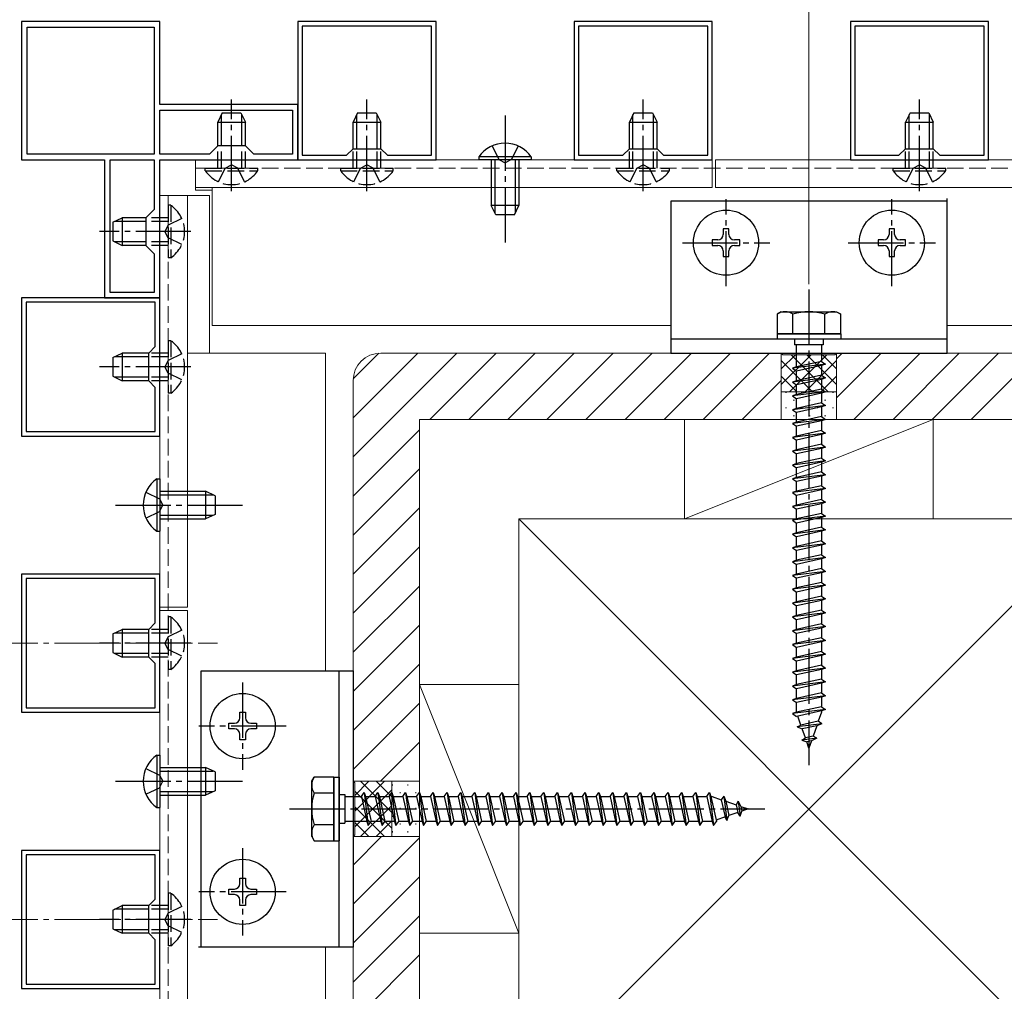
# Model space of a CAD drawing. Extents: x 175 to 1925, y 210 to 2813.
# Drawn here: x 405 to 583, y 2119 to 2294 of the extents above; entities that cross this region are included whole.
import ezdxf

# ---------------------------------------------------------------- set-up
doc = ezdxf.new("R2010")
doc.units = 0
doc.linetypes.add('YCENTER_1', pattern=[13, 10, -1, 1, -1])
doc.linetypes.add('YHIDDEN_1', pattern=[4, 3, -1])
for name, color, linetype, lineweight in [('YKK_11', 7, 'CONTINUOUS', 30), ('YKK_12', 2, 'CONTINUOUS', 13), ('YKK_13', 4, 'CONTINUOUS', 30), ('YKK_D', 6, 'CONTINUOUS', 13), ('YSS_K', 3, 'CONTINUOUS', 13)]:
    doc.layers.add(name, color=color, linetype=linetype, lineweight=lineweight)

msp = doc.modelspace()

# ---------------------------------------------------------------- linework, layer by layer
at = {"layer": 'YKK_11', "linetype": 'ByBlock', "lineweight": -2, "ltscale": 0.5}
for p, q in [((430, 2294.13), (405, 2294.13)), ((405, 2294.13), (405, 2269.13)), ((430, 2279.13), (430, 2294.13)), ((480, 2294.13), (455, 2294.13)), ((455, 2294.13), (455, 2269.13)), ((480, 2269.13), (480, 2294.13)), ((530, 2294.13), (505, 2294.13)), ((505, 2294.13), (505, 2269.13)), ((530, 2269.13), (530, 2294.13)), ((580, 2294.13), (555, 2294.13)), ((555, 2294.13), (555, 2269.13)), ((580, 2269.13), (580, 2294.13)), ((406, 2270.13), (406, 2293.13)), ((406, 2293.13), (429, 2293.13)), ((429, 2293.13), (429, 2270.13)), ((479.2, 2293.33), (455.8, 2293.33)), ((455.8, 2293.33), (455.8, 2269.93)), ((479.2, 2269.93), (479.2, 2293.33)), ((529.2, 2293.33), (505.8, 2293.33)), ((505.8, 2293.33), (505.8, 2269.93)), ((529.2, 2269.93), (529.2, 2293.33)), ((579.2, 2293.33), (555.8, 2293.33)), ((555.8, 2293.33), (555.8, 2269.93)), ((579.2, 2269.93), (579.2, 2293.33)), ((455, 2279.13), (430, 2279.13)), ((430, 2278.13), (454, 2278.13)), ((430, 2270.13), (430, 2278.13)), ((454, 2278.13), (454, 2270.13)), ((455, 2269.13), (455, 2279.13)), ((440.5, 2271.63), (439, 2270.13)), ((445.5, 2271.63), (440.5, 2271.63)), ((447, 2270.13), (445.5, 2271.63)), ((463.8, 2269.93), (465, 2271.13)), ((465, 2271.13), (470, 2271.13)), ((470, 2271.13), (471.2, 2269.93)), ((513.8, 2269.93), (515, 2271.13)), ((515, 2271.13), (520, 2271.13)), ((520, 2271.13), (521.2, 2269.93)), ((563.8, 2269.93), (565, 2271.13)), ((565, 2271.13), (570, 2271.13)), ((570, 2271.13), (571.2, 2269.93)), ((405, 2269.13), (420, 2269.13)), ((429, 2270.13), (406, 2270.13)), ((420, 2269.13), (420, 2244.13)), ((421, 2245.13), (421, 2269.13)), ((421, 2269.13), (429, 2269.13)), ((429, 2269.13), (429, 2260.13)), ((439, 2270.13), (430, 2270.13)), ((430, 2244.13), (430, 2269.13)), ((430, 2269.13), (455, 2269.13)), ((454, 2270.13), (447, 2270.13)), ((455, 2269.13), (480, 2269.13)), ((455.8, 2269.93), (463.8, 2269.93)), ((471.2, 2269.93), (479.2, 2269.93)), ((505, 2269.13), (530, 2269.13)), ((505.8, 2269.93), (513.8, 2269.93)), ((521.2, 2269.93), (529.2, 2269.93)), ((555, 2269.13), (580, 2269.13)), ((555.8, 2269.93), (563.8, 2269.93)), ((571.2, 2269.93), (579.2, 2269.93)), ((429, 2260.13), (427.5, 2258.63)), ((427.5, 2258.63), (427.5, 2253.63)), ((427.5, 2253.63), (429, 2252.13)), ((429, 2252.13), (429, 2245.13)), ((430, 2244.13), (405, 2244.13)), ((405, 2244.13), (405, 2219.13)), ((420, 2244.13), (430, 2244.13)), ((429, 2245.13), (421, 2245.13)), ((430, 2219.13), (430, 2244.13)), ((429.2, 2243.33), (405.8, 2243.33)), ((405.8, 2243.33), (405.8, 2219.93)), ((429.2, 2235.33), (429.2, 2243.33)), ((428, 2234.13), (429.2, 2235.33)), ((428, 2229.13), (428, 2234.13)), ((429.2, 2227.93), (428, 2229.13)), ((429.2, 2219.93), (429.2, 2227.93)), ((405, 2219.13), (430, 2219.13)), ((405.8, 2219.93), (429.2, 2219.93)), ((430, 2194.13), (405, 2194.13)), ((405, 2194.13), (405, 2169.13)), ((430, 2169.13), (430, 2194.13)), ((429.2, 2193.33), (405.8, 2193.33)), ((405.8, 2193.33), (405.8, 2169.93)), ((429.2, 2185.33), (429.2, 2193.33)), ((428, 2184.13), (429.2, 2185.33)), ((428, 2179.13), (428, 2184.13)), ((429.2, 2177.93), (428, 2179.13)), ((429.2, 2169.93), (429.2, 2177.93)), ((405, 2169.13), (430, 2169.13)), ((405.8, 2169.93), (429.2, 2169.93)), ((430, 2144.13), (405, 2144.13)), ((405, 2144.13), (405, 2119.13)), ((430, 2119.13), (430, 2144.13)), ((429.2, 2143.33), (405.8, 2143.33)), ((405.8, 2143.33), (405.8, 2119.93)), ((429.2, 2135.33), (429.2, 2143.33)), ((428, 2134.13), (429.2, 2135.33)), ((428, 2129.13), (428, 2134.13)), ((429.2, 2127.93), (428, 2129.13)), ((429.2, 2119.93), (429.2, 2127.93)), ((405, 2119.13), (430, 2119.13)), ((405.8, 2119.93), (429.2, 2119.93))]:
    msp.add_line(p, q, dxfattribs=at)
at = {"layer": 'YKK_12', "ltscale": 0.5}
for p, q in [((436.5, 2263.63), (436.5, 2269.13)), ((530, 2269.13), (436.5, 2269.13)), ((530, 2264.13), (530, 2269.13)), ((530.6, 2264.13), (530.6, 2269.13)), ((530, 2264.13), (436.5, 2264.13)), ((436.5, 2263.63), (439.5, 2263.63)), ((439.5, 2264.13), (439.5, 2239.13)), ((430, 2262.63), (439, 2262.63)), ((430, 2188.13), (430, 2262.63)), ((435, 2188.13), (435, 2262.63)), ((439, 2262.63), (439, 2234.13)), ((439.5, 2239.13), (522.5, 2239.13)), ((460, 2234.13), (435, 2234.13)), ((460, 2234.13), (460, 2176.63)), ((430, 2009.13), (430, 2187.53)), ((435, 2009.13), (435, 2187.53)), ((460, 2126.63), (460, 2009.13))]:
    msp.add_line(p, q, dxfattribs=at)
at = {"layer": 'YKK_12'}
for p, q in [((530.6, 2269.13), (690, 2269.13)), ((530.6, 2264.13), (690, 2264.13)), ((572.5, 2239.13), (690, 2239.13)), ((430, 2188.13), (435, 2188.13)), ((430, 2187.53), (435, 2187.53))]:
    msp.add_line(p, q, dxfattribs=at)
at = {"layer": 'YKK_12', "linetype": 'YHIDDEN_1'}
for p, q in [((436.5, 2267.63), (690, 2267.63)), ((431.5, 2262.63), (431.5, 2009.13))]:
    msp.add_line(p, q, dxfattribs=at)
at = {"layer": 'YKK_12', "linetype": 'YCENTER_1'}
for p, q in [((397.95, 2181.63), (440.47, 2181.63)), ((397.95, 2131.63), (440.47, 2131.63))]:
    msp.add_line(p, q, dxfattribs=at)
at = {"layer": 'YKK_13', "linetype": 'YCENTER_1'}
for p, q in [((443, 2263.47), (443, 2280.04)), ((467.5, 2263.47), (467.5, 2280.04)), ((517.5, 2263.47), (517.5, 2280.04)), ((567.5, 2263.47), (567.5, 2280.04)), ((492.5, 2277.13), (492.5, 2254.13)), ((532.5, 2246.22), (532.5, 2262.02)), ((562.5, 2246.22), (562.5, 2262.02)), ((435.65, 2256.13), (419.09, 2256.13)), ((524.6, 2254.12), (540.4, 2254.12)), ((554.6, 2254.12), (570.4, 2254.12)), ((547.5, 2245.63), (547.5, 2159.58)), ((435.65, 2231.63), (419.09, 2231.63)), ((422, 2206.63), (445, 2206.63)), ((435.65, 2181.63), (419.09, 2181.63)), ((445, 2174.53), (445, 2158.73)), ((452.9, 2166.63), (437.1, 2166.63)), ((422, 2156.63), (445, 2156.63)), ((453.5, 2151.63), (539.54, 2151.63)), ((445, 2144.53), (445, 2128.73)), ((452.9, 2136.63), (437.1, 2136.63)), ((435.65, 2131.63), (419.09, 2131.63))]:
    msp.add_line(p, q, dxfattribs=at)
at = {"layer": 'YKK_13'}
for p, q in [((441.3, 2277.63), (440.5, 2275.93)), ((441.3, 2277.63), (444.7, 2277.63)), ((444.7, 2277.63), (445.5, 2275.93)), ((465.8, 2277.63), (465, 2275.93)), ((465.8, 2277.63), (469.2, 2277.63)), ((469.2, 2277.63), (470, 2275.93)), ((515.8, 2277.63), (515, 2275.93)), ((515.8, 2277.63), (519.2, 2277.63)), ((519.2, 2277.63), (520, 2275.93)), ((565.8, 2277.63), (565, 2275.93)), ((565.8, 2277.63), (569.2, 2277.63)), ((569.2, 2277.63), (570, 2275.93)), ((440.5, 2271.63), (440.5, 2275.93)), ((440.5, 2275.93), (445.5, 2275.93)), ((441.15, 2271.63), (441.15, 2277.32)), ((444.85, 2271.63), (444.85, 2277.32)), ((445.5, 2271.63), (445.5, 2275.93)), ((465, 2271.1), (465, 2275.93)), ((465, 2275.93), (470, 2275.93)), ((465.65, 2271.13), (465.65, 2277.32)), ((469.35, 2271.13), (469.35, 2277.32)), ((470, 2271.1), (470, 2275.93)), ((515, 2271.1), (515, 2275.93)), ((515, 2275.93), (520, 2275.93)), ((515.65, 2271.13), (515.65, 2277.32)), ((519.35, 2271.13), (519.35, 2277.32)), ((520, 2271.1), (520, 2275.93)), ((565, 2271.1), (565, 2275.93)), ((565, 2275.93), (570, 2275.93)), ((565.65, 2271.13), (565.65, 2277.32)), ((569.35, 2271.13), (569.35, 2277.32)), ((570, 2271.1), (570, 2275.93)), ((497.25, 2269.64), (487.75, 2269.64)), ((487.75, 2269.64), (487.75, 2269.13)), ((497.25, 2269.13), (487.75, 2269.13)), ((490, 2269.13), (490, 2260.83)), ((490.65, 2269.13), (490.65, 2259.44)), ((494.35, 2269.13), (494.35, 2259.44)), ((495, 2269.13), (495, 2260.83)), ((497.25, 2269.64), (497.25, 2269.13)), ((495, 2260.83), (490, 2260.83)), ((490.8, 2259.13), (490, 2260.83)), ((494.2, 2259.13), (495, 2260.83)), ((421.5, 2257.83), (423.2, 2258.63)), ((427.5, 2257.97), (421.81, 2257.97)), ((427.5, 2258.63), (423.2, 2258.63)), ((423.2, 2258.63), (423.2, 2253.63)), ((494.2, 2259.13), (490.8, 2259.13)), ((421.5, 2257.83), (421.5, 2254.43)), ((421.5, 2254.43), (423.2, 2253.63)), ((427.5, 2254.28), (421.81, 2254.28)), ((427.5, 2253.63), (423.2, 2253.63)), ((421.5, 2233.33), (423.2, 2234.13)), ((421.5, 2233.33), (421.5, 2229.93)), ((428, 2233.47), (421.81, 2233.47)), ((428.03, 2234.13), (423.2, 2234.13)), ((423.2, 2234.13), (423.2, 2229.13)), ((421.5, 2229.93), (423.2, 2229.13)), ((428, 2229.78), (421.81, 2229.78)), ((428.03, 2229.13), (423.2, 2229.13)), ((429.49, 2211.38), (430, 2211.38)), ((429.49, 2211.38), (429.49, 2201.88)), ((430, 2211.38), (430, 2201.88)), ((430, 2209.13), (438.3, 2209.13)), ((430, 2208.47), (439.69, 2208.47)), ((438.3, 2209.13), (438.3, 2204.13)), ((440, 2208.33), (438.3, 2209.13)), ((440, 2208.33), (440, 2204.93)), ((430, 2204.78), (439.69, 2204.78)), ((440, 2204.93), (438.3, 2204.13)), ((430, 2204.13), (438.3, 2204.13)), ((429.49, 2201.88), (430, 2201.88)), ((421.5, 2183.33), (423.2, 2184.13)), ((421.5, 2183.33), (421.5, 2179.93)), ((428, 2183.47), (421.81, 2183.47)), ((428.03, 2184.13), (423.2, 2184.13)), ((423.2, 2184.13), (423.2, 2179.13)), ((421.5, 2179.93), (423.2, 2179.13)), ((428, 2179.78), (421.81, 2179.78)), ((428.03, 2179.13), (423.2, 2179.13)), ((429.49, 2161.38), (430, 2161.38)), ((429.49, 2161.38), (429.49, 2151.88)), ((430, 2161.38), (430, 2151.88)), ((430, 2159.13), (438.3, 2159.13)), ((430, 2158.47), (439.69, 2158.47)), ((438.3, 2159.13), (438.3, 2154.13)), ((440, 2158.33), (438.3, 2159.13)), ((440, 2158.33), (440, 2154.93)), ((430, 2154.78), (439.69, 2154.78)), ((440, 2154.93), (438.3, 2154.13)), ((430, 2154.13), (438.3, 2154.13)), ((429.49, 2151.88), (430, 2151.88)), ((421.5, 2133.33), (423.2, 2134.13)), ((421.5, 2133.33), (421.5, 2129.93)), ((428, 2133.47), (421.81, 2133.47)), ((428.03, 2134.13), (423.2, 2134.13)), ((423.2, 2134.13), (423.2, 2129.13)), ((421.5, 2129.93), (423.2, 2129.13)), ((428, 2129.78), (421.81, 2129.78)), ((428.03, 2129.13), (423.2, 2129.13))]:
    msp.add_line(p, q, dxfattribs=at)
at = {"layer": 'YKK_13', "linetype": 'YHIDDEN_1'}
for p, q in [((440.5, 2267.63), (440.5, 2271.63)), ((441.15, 2267.63), (441.15, 2271.63)), ((444.85, 2267.63), (444.85, 2271.63)), ((445.5, 2267.63), (445.5, 2271.63)), ((465, 2267.63), (465, 2271.1)), ((465.65, 2267.63), (465.65, 2271.13)), ((469.35, 2267.63), (469.35, 2271.13)), ((470, 2267.63), (470, 2271.1)), ((490.15, 2271.63), (491.35, 2269.16)), ((494.85, 2271.63), (493.64, 2269.16)), ((515, 2267.63), (515, 2271.1)), ((515.65, 2267.63), (515.65, 2271.13)), ((519.35, 2267.63), (519.35, 2271.13)), ((520, 2267.63), (520, 2271.1)), ((565, 2267.63), (565, 2271.1)), ((565.65, 2267.63), (565.65, 2271.13)), ((569.35, 2267.63), (569.35, 2271.13)), ((570, 2267.63), (570, 2271.1)), ((491.35, 2269.16), (492.5, 2268.55)), ((493.64, 2269.16), (492.5, 2268.55)), ((438.25, 2267.12), (438.25, 2267.63)), ((438.25, 2267.63), (447.75, 2267.63)), ((438.25, 2267.12), (447.75, 2267.12)), ((440.65, 2265.13), (441.85, 2267.6)), ((441.85, 2267.6), (443, 2268.21)), ((444.14, 2267.6), (443, 2268.21)), ((445.35, 2265.13), (444.14, 2267.6)), ((447.75, 2267.12), (447.75, 2267.63)), ((462.75, 2267.12), (462.75, 2267.63)), ((462.75, 2267.63), (472.25, 2267.63)), ((462.75, 2267.12), (472.25, 2267.12)), ((465.15, 2265.13), (466.36, 2267.6)), ((466.36, 2267.6), (467.5, 2268.21)), ((468.65, 2267.6), (467.5, 2268.21)), ((469.85, 2265.13), (468.65, 2267.6)), ((472.25, 2267.12), (472.25, 2267.63)), ((512.75, 2267.12), (512.75, 2267.63)), ((512.75, 2267.63), (522.25, 2267.63)), ((512.75, 2267.12), (522.25, 2267.12)), ((515.15, 2265.13), (516.36, 2267.6)), ((516.36, 2267.6), (517.5, 2268.21)), ((518.65, 2267.6), (517.5, 2268.21)), ((519.85, 2265.13), (518.65, 2267.6)), ((522.25, 2267.12), (522.25, 2267.63)), ((562.75, 2267.12), (562.75, 2267.63)), ((562.75, 2267.63), (572.25, 2267.63)), ((562.75, 2267.12), (572.25, 2267.12)), ((565.15, 2265.13), (566.36, 2267.6)), ((566.36, 2267.6), (567.5, 2268.21)), ((568.65, 2267.6), (567.5, 2268.21)), ((569.85, 2265.13), (568.65, 2267.6)), ((572.25, 2267.12), (572.25, 2267.63)), ((432.01, 2260.88), (431.5, 2260.88)), ((431.5, 2260.88), (431.5, 2251.38)), ((432.01, 2260.88), (432.01, 2251.38)), ((431.5, 2258.63), (427.5, 2258.63)), ((431.5, 2257.97), (427.5, 2257.97)), ((434, 2258.48), (431.53, 2257.27)), ((431.53, 2257.27), (430.92, 2256.13)), ((431.53, 2254.98), (430.92, 2256.13)), ((434, 2253.78), (431.53, 2254.98)), ((431.5, 2254.28), (427.5, 2254.28)), ((431.5, 2253.63), (427.5, 2253.63)), ((432.01, 2251.38), (431.5, 2251.38)), ((432.01, 2236.38), (431.5, 2236.38)), ((431.5, 2236.38), (431.5, 2226.88)), ((432.01, 2236.38), (432.01, 2226.88)), ((431.5, 2233.47), (428, 2233.47)), ((431.5, 2234.13), (428.03, 2234.13)), ((434, 2233.98), (431.53, 2232.77)), ((431.53, 2232.77), (430.92, 2231.63)), ((431.53, 2230.48), (430.92, 2231.63)), ((431.5, 2229.78), (428, 2229.78)), ((434, 2229.28), (431.53, 2230.48)), ((431.5, 2229.13), (428.03, 2229.13)), ((432.01, 2226.88), (431.5, 2226.88)), ((427.5, 2208.98), (429.97, 2207.77)), ((429.97, 2207.77), (430.58, 2206.63)), ((429.97, 2205.48), (430.58, 2206.63)), ((427.5, 2204.28), (429.97, 2205.48)), ((432.01, 2186.38), (431.5, 2186.38)), ((431.5, 2186.38), (431.5, 2176.88)), ((432.01, 2186.38), (432.01, 2176.88)), ((431.5, 2183.47), (428, 2183.47)), ((431.5, 2184.13), (428.03, 2184.13)), ((434, 2183.98), (431.53, 2182.77)), ((431.53, 2182.77), (430.92, 2181.63)), ((431.53, 2180.48), (430.92, 2181.63)), ((431.5, 2179.78), (428, 2179.78)), ((434, 2179.28), (431.53, 2180.48)), ((431.5, 2179.13), (428.03, 2179.13)), ((432.01, 2176.88), (431.5, 2176.88)), ((427.5, 2158.98), (429.97, 2157.77)), ((429.97, 2157.77), (430.58, 2156.63)), ((429.97, 2155.48), (430.58, 2156.63)), ((427.5, 2154.28), (429.97, 2155.48)), ((432.01, 2136.38), (431.5, 2136.38)), ((431.5, 2136.38), (431.5, 2126.88)), ((432.01, 2136.38), (432.01, 2126.88)), ((431.5, 2133.47), (428, 2133.47)), ((431.5, 2134.13), (428.03, 2134.13)), ((434, 2133.98), (431.53, 2132.77)), ((431.53, 2132.77), (430.92, 2131.63)), ((431.53, 2130.48), (430.92, 2131.63)), ((431.5, 2129.78), (428, 2129.78)), ((434, 2129.28), (431.53, 2130.48)), ((431.5, 2129.13), (428.03, 2129.13)), ((432.01, 2126.88), (431.5, 2126.88))]:
    msp.add_line(p, q, dxfattribs=at)
at = {"layer": 'YKK_13', "ltscale": 0.5}
for p, q in [((572.5, 2261.63), (522.5, 2261.63)), ((522.5, 2261.63), (522.5, 2234.13)), ((572.5, 2234.13), (572.5, 2262.13)), ((533, 2256.62), (532, 2256.62)), ((532, 2256.62), (532, 2255.62)), ((533, 2255.62), (533, 2256.62)), ((563, 2256.62), (562, 2256.62)), ((562, 2256.62), (562, 2255.62)), ((563, 2255.62), (563, 2256.62)), ((530, 2254.62), (530, 2253.62)), ((531, 2254.62), (530, 2254.62)), ((535, 2254.62), (534, 2254.62)), ((535, 2253.62), (535, 2254.62)), ((560, 2254.62), (560, 2253.62)), ((561, 2254.62), (560, 2254.62)), ((565, 2254.62), (564, 2254.62)), ((565, 2253.62), (565, 2254.62)), ((530, 2253.62), (531, 2253.62)), ((532, 2252.62), (532, 2251.62)), ((533, 2251.62), (533, 2252.62)), ((534, 2253.62), (535, 2253.62)), ((560, 2253.62), (561, 2253.62)), ((562, 2252.62), (562, 2251.62)), ((563, 2251.62), (563, 2252.62)), ((564, 2253.62), (565, 2253.62)), ((532, 2251.62), (533, 2251.62)), ((562, 2251.62), (563, 2251.62)), ((542.5, 2241.63), (541.75, 2241.19)), ((541.75, 2241.2), (541.75, 2237.63)), ((542.5, 2241.63), (552.5, 2241.63)), ((544.61, 2237.63), (544.61, 2241.18)), ((550.39, 2237.63), (550.39, 2241.18)), ((552.5, 2241.63), (553.25, 2241.19)), ((553.25, 2237.63), (553.25, 2241.2)), ((572.5, 2236.63), (522.5, 2236.63)), ((553.25, 2237.63), (541.75, 2237.63)), ((541.75, 2237.63), (541.75, 2236.63)), ((541.75, 2237.63), (553.25, 2237.63)), ((553.25, 2236.63), (541.75, 2236.63)), ((544.9, 2236.63), (544.9, 2235.63)), ((550.1, 2236.63), (550.1, 2235.63)), ((553.25, 2237.63), (553.25, 2236.63)), ((550.1, 2235.63), (544.9, 2235.63)), ((545.25, 2231.63), (545.25, 2235.63)), ((549.75, 2235.63), (549.75, 2232.63)), ((522.5, 2234.13), (572.5, 2234.13)), ((550.5, 2232.13), (544.5, 2231.38)), ((545.25, 2231.63), (544.5, 2231.38)), ((544.5, 2231.38), (545.25, 2230.88)), ((549.75, 2232.63), (545.25, 2231.63)), ((549.75, 2231.88), (545.25, 2230.88)), ((549.75, 2232.63), (550.5, 2232.13)), ((550.5, 2232.13), (549.75, 2231.88)), ((549.75, 2231.88), (549.75, 2230.13)), ((550.5, 2229.63), (544.5, 2228.88)), ((545.25, 2229.13), (545.25, 2230.88)), ((549.75, 2230.13), (545.25, 2229.13)), ((549.75, 2230.13), (550.5, 2229.63)), ((550.5, 2229.63), (549.75, 2229.38)), ((545.25, 2229.13), (544.5, 2228.88)), ((544.5, 2228.88), (545.25, 2228.38)), ((549.75, 2229.38), (545.25, 2228.38)), ((545.25, 2226.63), (545.25, 2228.38)), ((549.75, 2229.38), (549.75, 2227.63)), ((550.5, 2227.13), (544.5, 2226.38)), ((545.25, 2226.63), (544.5, 2226.38)), ((544.5, 2226.38), (545.25, 2225.88)), ((549.75, 2227.63), (545.25, 2226.63)), ((549.75, 2226.88), (545.25, 2225.88)), ((545.25, 2224.13), (545.25, 2225.88)), ((549.75, 2227.63), (550.5, 2227.13)), ((550.5, 2227.13), (549.75, 2226.88)), ((549.75, 2226.88), (549.75, 2225.13)), ((550.5, 2224.63), (544.5, 2223.88)), ((545.25, 2224.13), (544.5, 2223.88)), ((549.75, 2225.13), (545.25, 2224.13)), ((549.75, 2224.38), (545.25, 2223.38)), ((549.75, 2225.13), (550.5, 2224.63)), ((550.5, 2224.63), (549.75, 2224.38)), ((549.75, 2224.38), (549.75, 2222.63)), ((544.5, 2223.88), (545.25, 2223.38)), ((545.25, 2221.63), (545.25, 2223.38)), ((549.75, 2222.63), (545.25, 2221.63)), ((549.75, 2222.63), (550.5, 2222.13)), ((550.5, 2222.13), (544.5, 2221.38)), ((545.25, 2221.63), (544.5, 2221.38)), ((544.5, 2221.38), (545.25, 2220.88)), ((549.75, 2221.88), (545.25, 2220.88)), ((545.25, 2219.13), (545.25, 2220.88)), ((550.5, 2222.13), (549.75, 2221.88)), ((549.75, 2221.88), (549.75, 2220.13)), ((550.5, 2219.63), (544.5, 2218.88)), ((545.25, 2219.13), (544.5, 2218.88)), ((544.5, 2218.88), (545.25, 2218.38)), ((549.75, 2220.13), (545.25, 2219.13)), ((549.75, 2219.38), (545.25, 2218.38)), ((549.75, 2220.13), (550.5, 2219.63)), ((550.5, 2219.63), (549.75, 2219.38)), ((549.75, 2219.38), (549.75, 2217.63)), ((550.5, 2217.13), (544.5, 2216.38)), ((545.25, 2216.63), (545.25, 2218.38)), ((549.75, 2217.63), (545.25, 2216.63)), ((549.75, 2217.63), (550.5, 2217.13)), ((550.5, 2217.13), (549.75, 2216.88)), ((545.25, 2216.63), (544.5, 2216.38)), ((544.5, 2216.38), (545.25, 2215.88)), ((549.75, 2216.88), (545.25, 2215.88)), ((545.25, 2214.13), (545.25, 2215.88)), ((549.75, 2216.88), (549.75, 2215.13)), ((550.5, 2214.63), (544.5, 2213.88)), ((545.25, 2214.13), (544.5, 2213.88)), ((544.5, 2213.88), (545.25, 2213.38)), ((549.75, 2215.13), (545.25, 2214.13)), ((549.75, 2214.38), (545.25, 2213.38)), ((549.75, 2215.13), (550.5, 2214.63)), ((550.5, 2214.63), (549.75, 2214.38)), ((549.75, 2214.38), (549.75, 2212.63)), ((550.5, 2212.13), (544.5, 2211.38)), ((545.25, 2211.63), (544.5, 2211.38)), ((545.25, 2211.63), (545.25, 2213.38)), ((549.75, 2212.63), (545.25, 2211.63)), ((549.75, 2211.88), (545.25, 2210.88)), ((549.75, 2212.63), (550.5, 2212.13)), ((550.5, 2212.13), (549.75, 2211.88)), ((549.75, 2211.88), (549.75, 2210.13)), ((544.5, 2211.38), (545.25, 2210.88)), ((545.25, 2209.13), (545.25, 2210.88)), ((549.75, 2210.13), (545.25, 2209.13)), ((549.75, 2210.13), (550.5, 2209.63)), ((550.5, 2209.63), (544.5, 2208.88)), ((545.25, 2209.13), (544.5, 2208.88)), ((544.5, 2208.88), (545.25, 2208.38)), ((549.75, 2209.38), (545.25, 2208.38)), ((545.25, 2206.63), (545.25, 2208.38)), ((550.5, 2209.63), (549.75, 2209.38)), ((549.75, 2209.38), (549.75, 2207.63)), ((550.5, 2207.13), (544.5, 2206.38)), ((545.25, 2206.63), (544.5, 2206.38)), ((544.5, 2206.38), (545.25, 2205.88)), ((549.75, 2207.63), (545.25, 2206.63)), ((549.75, 2206.88), (545.25, 2205.88)), ((549.75, 2207.63), (550.5, 2207.13)), ((550.5, 2207.13), (549.75, 2206.88)), ((549.75, 2206.88), (549.75, 2205.13)), ((550.5, 2204.63), (544.5, 2203.88)), ((545.25, 2204.13), (545.25, 2205.88)), ((549.75, 2205.13), (545.25, 2204.13)), ((549.75, 2205.13), (550.5, 2204.63)), ((550.5, 2204.63), (549.75, 2204.38)), ((545.25, 2204.13), (544.5, 2203.88)), ((544.5, 2203.88), (545.25, 2203.38)), ((549.75, 2204.38), (545.25, 2203.38)), ((545.25, 2201.63), (545.25, 2203.38)), ((549.75, 2204.38), (549.75, 2202.63)), ((550.5, 2202.13), (544.5, 2201.38)), ((545.25, 2201.63), (544.5, 2201.38)), ((544.5, 2201.38), (545.25, 2200.88)), ((549.75, 2202.63), (545.25, 2201.63)), ((549.75, 2201.88), (545.25, 2200.88)), ((549.75, 2202.63), (550.5, 2202.13)), ((550.5, 2202.13), (549.75, 2201.88)), ((549.75, 2201.88), (549.75, 2200.13)), ((550.5, 2199.63), (544.5, 2198.88)), ((545.25, 2199.13), (544.5, 2198.88)), ((545.25, 2199.13), (545.25, 2200.88)), ((549.75, 2200.13), (545.25, 2199.13)), ((549.75, 2199.38), (545.25, 2198.38)), ((549.75, 2200.13), (550.5, 2199.63)), ((550.5, 2199.63), (549.75, 2199.38)), ((549.75, 2199.38), (549.75, 2197.63)), ((544.5, 2198.88), (545.25, 2198.38)), ((545.25, 2196.63), (545.25, 2198.38)), ((549.75, 2197.63), (545.25, 2196.63)), ((549.75, 2197.63), (550.5, 2197.13)), ((550.5, 2197.13), (544.5, 2196.38)), ((545.25, 2196.63), (544.5, 2196.38)), ((544.5, 2196.38), (545.25, 2195.88)), ((549.75, 2196.88), (545.25, 2195.88)), ((545.25, 2194.13), (545.25, 2195.88)), ((550.5, 2197.13), (549.75, 2196.88)), ((549.75, 2196.88), (549.75, 2195.13)), ((550.5, 2194.63), (544.5, 2193.88)), ((545.25, 2194.13), (544.5, 2193.88)), ((544.5, 2193.88), (545.25, 2193.38)), ((549.75, 2195.13), (545.25, 2194.13)), ((549.75, 2194.38), (545.25, 2193.38)), ((549.75, 2195.13), (550.5, 2194.63)), ((550.5, 2194.63), (549.75, 2194.38)), ((549.75, 2194.38), (549.75, 2192.63)), ((550.5, 2192.13), (544.5, 2191.38)), ((545.25, 2191.63), (545.25, 2193.38)), ((549.75, 2192.63), (545.25, 2191.63)), ((549.75, 2192.63), (550.5, 2192.13)), ((550.5, 2192.13), (549.75, 2191.88)), ((545.25, 2191.63), (544.5, 2191.38)), ((544.5, 2191.38), (545.25, 2190.88)), ((549.75, 2191.88), (545.25, 2190.88)), ((545.25, 2189.13), (545.25, 2190.88)), ((549.75, 2191.88), (549.75, 2190.13)), ((550.5, 2189.63), (544.5, 2188.88)), ((545.25, 2189.13), (544.5, 2188.88)), ((544.5, 2188.88), (545.25, 2188.38)), ((549.75, 2190.13), (545.25, 2189.13)), ((549.75, 2189.38), (545.25, 2188.38)), ((549.75, 2190.13), (550.5, 2189.63)), ((550.5, 2189.63), (549.75, 2189.38)), ((549.75, 2189.38), (549.75, 2187.63)), ((550.5, 2187.13), (544.5, 2186.38)), ((545.25, 2186.63), (545.25, 2188.38)), ((549.75, 2187.63), (545.25, 2186.63)), ((549.75, 2186.88), (545.25, 2185.88)), ((549.75, 2187.63), (550.5, 2187.13)), ((550.5, 2187.13), (549.75, 2186.88)), ((549.75, 2186.88), (549.75, 2185.13)), ((545.25, 2186.63), (544.5, 2186.38)), ((544.5, 2186.38), (545.25, 2185.88)), ((545.25, 2184.13), (545.25, 2185.88)), ((549.75, 2185.13), (545.25, 2184.13)), ((549.75, 2185.13), (550.5, 2184.63)), ((550.5, 2184.63), (544.5, 2183.88)), ((545.25, 2184.13), (544.5, 2183.88)), ((544.5, 2183.88), (545.25, 2183.38)), ((549.75, 2184.38), (545.25, 2183.38)), ((545.25, 2181.63), (545.25, 2183.38)), ((550.5, 2184.63), (549.75, 2184.38)), ((549.75, 2184.38), (549.75, 2182.63)), ((550.5, 2182.13), (544.5, 2181.38)), ((545.25, 2181.63), (544.5, 2181.38)), ((544.5, 2181.38), (545.25, 2180.88)), ((549.75, 2182.63), (545.25, 2181.63)), ((549.75, 2181.88), (545.25, 2180.88)), ((549.75, 2182.63), (550.5, 2182.13)), ((550.5, 2182.13), (549.75, 2181.88)), ((549.75, 2181.88), (549.75, 2180.13)), ((550.5, 2179.63), (544.5, 2178.88)), ((545.25, 2179.13), (545.25, 2180.88)), ((549.75, 2180.13), (545.25, 2179.13)), ((549.75, 2180.13), (550.5, 2179.63)), ((550.5, 2179.63), (549.75, 2179.38)), ((545.25, 2179.13), (544.5, 2178.88)), ((544.5, 2178.88), (545.25, 2178.38)), ((549.75, 2179.38), (545.25, 2178.38)), ((545.25, 2176.63), (545.25, 2178.38)), ((549.75, 2179.38), (549.75, 2177.63)), ((437.5, 2126.63), (437.5, 2176.63)), ((437.5, 2176.63), (465, 2176.63)), ((462.5, 2126.63), (462.5, 2176.63)), ((465, 2176.63), (465, 2126.63)), ((550.5, 2177.13), (544.5, 2176.38)), ((545.25, 2176.63), (544.5, 2176.38)), ((544.5, 2176.38), (545.25, 2175.88)), ((549.75, 2177.63), (545.25, 2176.63)), ((549.75, 2176.88), (545.25, 2175.88)), ((549.75, 2177.63), (550.5, 2177.13)), ((550.5, 2177.13), (549.75, 2176.88)), ((549.75, 2176.88), (549.75, 2175.13)), ((550.5, 2174.63), (544.5, 2173.88)), ((545.25, 2174.13), (545.25, 2175.88)), ((549.75, 2175.13), (545.25, 2174.13)), ((549.75, 2174.38), (545.25, 2173.38)), ((549.75, 2175.13), (550.5, 2174.63)), ((550.5, 2174.63), (549.75, 2174.38)), ((549.75, 2174.38), (549.75, 2172.63)), ((545.25, 2174.13), (544.5, 2173.88)), ((544.5, 2173.88), (545.25, 2173.38)), ((545.25, 2171.63), (545.25, 2173.38)), ((549.75, 2172.63), (545.25, 2171.63)), ((549.75, 2172.63), (550.5, 2172.13)), ((550.5, 2172.13), (544.5, 2171.38)), ((545.25, 2171.63), (544.5, 2171.38)), ((544.5, 2171.38), (545.25, 2170.88)), ((549.75, 2171.88), (545.25, 2170.88)), ((545.25, 2169.16), (545.25, 2170.88)), ((550.5, 2172.13), (549.75, 2171.88)), ((549.75, 2171.88), (549.75, 2170.13)), ((444.5, 2169.13), (445.5, 2169.13)), ((444.5, 2168.13), (444.5, 2169.13)), ((445.5, 2169.13), (445.5, 2168.13)), ((550.5, 2169.63), (544.5, 2168.88)), ((545.25, 2169.13), (544.5, 2168.88)), ((544.5, 2168.88), (545.25, 2168.38)), ((549.75, 2170.13), (545.25, 2169.13)), ((549.75, 2169.38), (545.25, 2168.38)), ((545.26, 2169.13), (545.25, 2169.16)), ((549.75, 2169.16), (549.18, 2167.5)), ((549.75, 2170.13), (550.5, 2169.63)), ((550.5, 2169.63), (549.75, 2169.38)), ((549.75, 2169.38), (549.75, 2169.16)), ((442.5, 2166.13), (442.5, 2167.13)), ((442.5, 2167.13), (443.5, 2167.13)), ((446.5, 2167.13), (447.5, 2167.13)), ((447.5, 2167.13), (447.5, 2166.13)), ((546.06, 2166.81), (545.5, 2168.43)), ((549.18, 2167.5), (546.06, 2166.81)), ((549.81, 2167.04), (549.18, 2167.5)), ((443.5, 2166.13), (442.5, 2166.13)), ((447.5, 2166.13), (446.5, 2166.13)), ((549.81, 2167.04), (545.38, 2166.49)), ((545.38, 2166.49), (546.06, 2166.81)), ((545.38, 2166.49), (546.3, 2166.11)), ((548.9, 2166.69), (546.3, 2166.11)), ((546.86, 2164.49), (546.3, 2166.11)), ((548.9, 2166.69), (548.25, 2164.79)), ((549.81, 2167.04), (548.9, 2166.69)), ((444.5, 2164.13), (444.5, 2165.13)), ((445.5, 2164.13), (444.5, 2164.13)), ((445.5, 2165.13), (445.5, 2164.13)), ((546.2, 2164.09), (546.86, 2164.49)), ((548.91, 2164.43), (546.2, 2164.09)), ((546.2, 2164.09), (547.1, 2163.79)), ((548.25, 2164.79), (546.86, 2164.49)), ((547.97, 2163.98), (547.1, 2163.79)), ((547.5, 2162.63), (547.1, 2163.79)), ((547.97, 2163.98), (547.5, 2162.63)), ((548.91, 2164.43), (547.97, 2163.98)), ((548.91, 2164.43), (548.25, 2164.79)), ((457.5, 2156.63), (457.93, 2157.38)), ((457.5, 2146.63), (457.5, 2156.63)), ((461.5, 2157.38), (457.93, 2157.38)), ((461.5, 2157.38), (462.5, 2157.38)), ((461.5, 2157.38), (461.5, 2145.88)), ((461.5, 2145.88), (461.5, 2157.38)), ((462.5, 2157.38), (462.5, 2145.88)), ((466.5, 2153.88), (467, 2154.63)), ((467, 2154.63), (467.25, 2153.88)), ((467, 2154.63), (467.75, 2148.63)), ((469, 2153.88), (469.5, 2154.63)), ((469.5, 2154.63), (469.75, 2153.88)), ((469.5, 2154.63), (470.25, 2148.63)), ((471.5, 2153.88), (472, 2154.63)), ((472, 2154.63), (472.25, 2153.88)), ((472, 2154.63), (472.75, 2148.63)), ((474, 2153.88), (474.5, 2154.63)), ((474.5, 2154.63), (474.75, 2153.88)), ((474.5, 2154.63), (475.25, 2148.63)), ((476.5, 2153.88), (477, 2154.63)), ((477, 2154.63), (477.25, 2153.88)), ((477, 2154.63), (477.75, 2148.63)), ((479, 2153.88), (479.5, 2154.63)), ((479.5, 2154.63), (479.75, 2153.88)), ((479.5, 2154.63), (480.25, 2148.63)), ((481.5, 2153.88), (482, 2154.63)), ((482, 2154.63), (482.25, 2153.88)), ((482, 2154.63), (482.75, 2148.63)), ((484, 2153.88), (484.5, 2154.63)), ((484.5, 2154.63), (484.75, 2153.88)), ((484.5, 2154.63), (485.25, 2148.63)), ((486.5, 2153.88), (487, 2154.63)), ((487, 2154.63), (487.25, 2153.88)), ((487, 2154.63), (487.75, 2148.63)), ((489, 2153.88), (489.5, 2154.63)), ((489.5, 2154.63), (489.75, 2153.88)), ((489.5, 2154.63), (490.25, 2148.63)), ((491.5, 2153.88), (492, 2154.63)), ((492, 2154.63), (492.25, 2153.88)), ((492, 2154.63), (492.75, 2148.63)), ((494, 2153.88), (494.5, 2154.63)), ((494.5, 2154.63), (494.75, 2153.88)), ((494.5, 2154.63), (495.25, 2148.63)), ((496.5, 2153.88), (497, 2154.63)), ((497, 2154.63), (497.25, 2153.88)), ((497, 2154.63), (497.75, 2148.63)), ((499, 2153.88), (499.5, 2154.63)), ((499.5, 2154.63), (499.75, 2153.88)), ((499.5, 2154.63), (500.25, 2148.63)), ((501.5, 2153.88), (502, 2154.63)), ((502, 2154.63), (502.25, 2153.88)), ((502, 2154.63), (502.75, 2148.63)), ((504, 2153.88), (504.5, 2154.63)), ((504.5, 2154.63), (504.75, 2153.88)), ((504.5, 2154.63), (505.25, 2148.63)), ((506.5, 2153.88), (507, 2154.63)), ((507, 2154.63), (507.25, 2153.88)), ((507, 2154.63), (507.75, 2148.63)), ((509, 2153.88), (509.5, 2154.63)), ((509.5, 2154.63), (509.75, 2153.88)), ((509.5, 2154.63), (510.25, 2148.63)), ((511.5, 2153.88), (512, 2154.63)), ((512, 2154.63), (512.25, 2153.88)), ((512, 2154.63), (512.75, 2148.63)), ((514, 2153.88), (514.5, 2154.63)), ((514.5, 2154.63), (514.75, 2153.88)), ((514.5, 2154.63), (515.25, 2148.63)), ((516.5, 2153.88), (517, 2154.63)), ((517, 2154.63), (517.25, 2153.88)), ((517, 2154.63), (517.75, 2148.63)), ((519, 2153.88), (519.5, 2154.63)), ((519.5, 2154.63), (519.75, 2153.88)), ((519.5, 2154.63), (520.25, 2148.63)), ((521.5, 2153.88), (522, 2154.63)), ((522, 2154.63), (522.25, 2153.88)), ((522, 2154.63), (522.75, 2148.63)), ((524, 2153.88), (524.5, 2154.63)), ((524.5, 2154.63), (524.75, 2153.88)), ((524.5, 2154.63), (525.25, 2148.63)), ((526.5, 2153.88), (527, 2154.63)), ((527, 2154.63), (527.25, 2153.88)), ((527, 2154.63), (527.75, 2148.63)), ((529, 2153.88), (529.5, 2154.63)), ((529.5, 2154.63), (529.75, 2153.88)), ((529.5, 2154.63), (530.25, 2148.63)), ((461.5, 2154.51), (457.95, 2154.51)), ((462.5, 2154.23), (463.5, 2154.23)), ((463.5, 2154.23), (463.5, 2149.03)), ((463.5, 2153.88), (466.5, 2153.88)), ((466.5, 2153.88), (467.5, 2149.38)), ((467.25, 2153.88), (469, 2153.88)), ((467.25, 2153.88), (468.25, 2149.38)), ((469, 2153.88), (470, 2149.38)), ((469.75, 2153.88), (471.5, 2153.88)), ((469.75, 2153.88), (470.75, 2149.38)), ((471.5, 2153.88), (472.5, 2149.38)), ((472.25, 2153.88), (474, 2153.88)), ((472.25, 2153.88), (473.25, 2149.38)), ((474, 2153.88), (475, 2149.38)), ((474.75, 2153.88), (476.5, 2153.88)), ((474.75, 2153.88), (475.75, 2149.38)), ((476.5, 2153.88), (477.5, 2149.38)), ((477.25, 2153.88), (479, 2153.88)), ((477.25, 2153.88), (478.25, 2149.38)), ((479, 2153.88), (480, 2149.38)), ((479.75, 2153.88), (481.5, 2153.88)), ((479.75, 2153.88), (480.75, 2149.38)), ((481.5, 2153.88), (482.5, 2149.38)), ((482.25, 2153.88), (484, 2153.88)), ((482.25, 2153.88), (483.25, 2149.38)), ((484, 2153.88), (485, 2149.38)), ((484.75, 2153.88), (486.5, 2153.88)), ((484.75, 2153.88), (485.75, 2149.38)), ((486.5, 2153.88), (487.5, 2149.38)), ((487.25, 2153.88), (489, 2153.88)), ((487.25, 2153.88), (488.25, 2149.38)), ((489, 2153.88), (490, 2149.38)), ((489.75, 2153.88), (491.5, 2153.88)), ((489.75, 2153.88), (490.75, 2149.38)), ((491.5, 2153.88), (492.5, 2149.38)), ((492.25, 2153.88), (494, 2153.88)), ((492.25, 2153.88), (493.25, 2149.38)), ((494, 2153.88), (495, 2149.38)), ((494.75, 2153.88), (496.5, 2153.88)), ((494.75, 2153.88), (495.75, 2149.38)), ((496.5, 2153.88), (497.5, 2149.38)), ((497.25, 2153.88), (499, 2153.88)), ((497.25, 2153.88), (498.25, 2149.38)), ((499, 2153.88), (500, 2149.38)), ((499.75, 2153.88), (501.5, 2153.88)), ((499.75, 2153.88), (500.75, 2149.38)), ((501.5, 2153.88), (502.5, 2149.38)), ((502.25, 2153.88), (504, 2153.88)), ((502.25, 2153.88), (503.25, 2149.38)), ((504, 2153.88), (505, 2149.38)), ((504.75, 2153.88), (506.5, 2153.88)), ((504.75, 2153.88), (505.75, 2149.38)), ((506.5, 2153.88), (507.5, 2149.38)), ((507.25, 2153.88), (509, 2153.88)), ((507.25, 2153.88), (508.25, 2149.38)), ((509, 2153.88), (510, 2149.38)), ((509.75, 2153.88), (511.5, 2153.88)), ((509.75, 2153.88), (510.75, 2149.38)), ((511.5, 2153.88), (512.5, 2149.38)), ((512.25, 2153.88), (514, 2153.88)), ((512.25, 2153.88), (513.25, 2149.38)), ((514, 2153.88), (515, 2149.38)), ((514.75, 2153.88), (516.5, 2153.88)), ((514.75, 2153.88), (515.75, 2149.38)), ((516.5, 2153.88), (517.5, 2149.38)), ((517.25, 2153.88), (519, 2153.88)), ((517.25, 2153.88), (518.25, 2149.38)), ((519, 2153.88), (520, 2149.38)), ((519.75, 2153.88), (521.5, 2153.88)), ((519.75, 2153.88), (520.75, 2149.38)), ((521.5, 2153.88), (522.5, 2149.38)), ((522.25, 2153.88), (524, 2153.88)), ((522.25, 2153.88), (523.25, 2149.38)), ((524, 2153.88), (525, 2149.38)), ((524.75, 2153.88), (526.5, 2153.88)), ((524.75, 2153.88), (525.75, 2149.38)), ((526.5, 2153.88), (527.5, 2149.38)), ((527.25, 2153.88), (529, 2153.88)), ((527.25, 2153.88), (528.25, 2149.38)), ((529, 2153.88), (530, 2149.38)), ((529.75, 2153.88), (529.97, 2153.88)), ((529.75, 2153.88), (530.75, 2149.38)), ((529.97, 2153.88), (531.63, 2153.31)), ((532.09, 2153.94), (531.63, 2153.31)), ((531.63, 2153.31), (532.32, 2150.19)), ((532.09, 2153.94), (532.44, 2153.03)), ((532.09, 2153.94), (532.64, 2149.51)), ((532.44, 2153.03), (534.33, 2152.37)), ((532.44, 2153.03), (533.02, 2150.43)), ((534.7, 2153.04), (534.33, 2152.37)), ((534.7, 2153.04), (535.15, 2152.09)), ((534.7, 2153.04), (535.04, 2150.33)), ((534.33, 2152.37), (534.64, 2150.99)), ((535.04, 2150.33), (535.34, 2151.23)), ((535.15, 2152.09), (536.5, 2151.63)), ((535.15, 2152.09), (535.34, 2151.23)), ((536.5, 2151.63), (535.34, 2151.23)), ((467.5, 2149.38), (463.5, 2149.38)), ((467.5, 2149.38), (467.75, 2148.63)), ((467.75, 2148.63), (468.25, 2149.38)), ((470, 2149.38), (468.25, 2149.38)), ((470, 2149.38), (470.25, 2148.63)), ((470.25, 2148.63), (470.75, 2149.38)), ((472.5, 2149.38), (470.75, 2149.38)), ((472.5, 2149.38), (472.75, 2148.63)), ((472.75, 2148.63), (473.25, 2149.38)), ((475, 2149.38), (473.25, 2149.38)), ((475, 2149.38), (475.25, 2148.63)), ((475.25, 2148.63), (475.75, 2149.38)), ((477.5, 2149.38), (475.75, 2149.38)), ((477.5, 2149.38), (477.75, 2148.63)), ((477.75, 2148.63), (478.25, 2149.38)), ((480, 2149.38), (478.25, 2149.38)), ((480, 2149.38), (480.25, 2148.63)), ((480.25, 2148.63), (480.75, 2149.38)), ((482.5, 2149.38), (480.75, 2149.38)), ((482.5, 2149.38), (482.75, 2148.63)), ((482.75, 2148.63), (483.25, 2149.38)), ((485, 2149.38), (483.25, 2149.38)), ((485, 2149.38), (485.25, 2148.63)), ((485.25, 2148.63), (485.75, 2149.38)), ((487.5, 2149.38), (485.75, 2149.38)), ((487.5, 2149.38), (487.75, 2148.63)), ((487.75, 2148.63), (488.25, 2149.38)), ((490, 2149.38), (488.25, 2149.38)), ((490, 2149.38), (490.25, 2148.63)), ((490.25, 2148.63), (490.75, 2149.38)), ((492.5, 2149.38), (490.75, 2149.38)), ((492.5, 2149.38), (492.75, 2148.63)), ((492.75, 2148.63), (493.25, 2149.38)), ((495, 2149.38), (493.25, 2149.38)), ((495, 2149.38), (495.25, 2148.63)), ((495.25, 2148.63), (495.75, 2149.38)), ((497.5, 2149.38), (495.75, 2149.38)), ((497.5, 2149.38), (497.75, 2148.63)), ((497.75, 2148.63), (498.25, 2149.38)), ((500, 2149.38), (498.25, 2149.38)), ((500, 2149.38), (500.25, 2148.63)), ((500.25, 2148.63), (500.75, 2149.38)), ((502.5, 2149.38), (500.75, 2149.38)), ((502.5, 2149.38), (502.75, 2148.63)), ((502.75, 2148.63), (503.25, 2149.38)), ((505, 2149.38), (503.25, 2149.38)), ((505, 2149.38), (505.25, 2148.63)), ((505.25, 2148.63), (505.75, 2149.38)), ((507.5, 2149.38), (505.75, 2149.38)), ((507.5, 2149.38), (507.75, 2148.63)), ((507.75, 2148.63), (508.25, 2149.38)), ((510, 2149.38), (508.25, 2149.38)), ((510, 2149.38), (510.25, 2148.63)), ((510.25, 2148.63), (510.75, 2149.38)), ((512.5, 2149.38), (510.75, 2149.38)), ((512.5, 2149.38), (512.75, 2148.63)), ((512.75, 2148.63), (513.25, 2149.38)), ((515, 2149.38), (513.25, 2149.38)), ((515, 2149.38), (515.25, 2148.63)), ((515.25, 2148.63), (515.75, 2149.38)), ((517.5, 2149.38), (515.75, 2149.38)), ((517.5, 2149.38), (517.75, 2148.63)), ((517.75, 2148.63), (518.25, 2149.38)), ((520, 2149.38), (518.25, 2149.38)), ((520, 2149.38), (520.25, 2148.63)), ((520.25, 2148.63), (520.75, 2149.38)), ((522.5, 2149.38), (520.75, 2149.38)), ((522.5, 2149.38), (522.75, 2148.63)), ((522.75, 2148.63), (523.25, 2149.38)), ((525, 2149.38), (523.25, 2149.38)), ((525, 2149.38), (525.25, 2148.63)), ((525.25, 2148.63), (525.75, 2149.38)), ((527.5, 2149.38), (525.75, 2149.38)), ((527.5, 2149.38), (527.75, 2148.63)), ((527.75, 2148.63), (528.25, 2149.38)), ((529.97, 2149.38), (528.25, 2149.38)), ((530, 2149.39), (529.97, 2149.38)), ((530, 2149.38), (530.25, 2148.63)), ((530.25, 2148.63), (530.75, 2149.38)), ((532.32, 2150.19), (530.69, 2149.63)), ((532.64, 2149.51), (532.32, 2150.19)), ((532.64, 2149.51), (533.02, 2150.43)), ((534.64, 2150.99), (533.02, 2150.43)), ((535.04, 2150.33), (534.64, 2150.99)), ((461.5, 2148.74), (457.95, 2148.74)), ((462.5, 2149.03), (463.5, 2149.03)), ((457.5, 2146.63), (457.93, 2145.88)), ((457.93, 2145.88), (461.5, 2145.88)), ((461.5, 2145.88), (462.5, 2145.88)), ((444.5, 2139.13), (445.5, 2139.13)), ((444.5, 2138.13), (444.5, 2139.13)), ((445.5, 2139.13), (445.5, 2138.13)), ((442.5, 2136.13), (442.5, 2137.13)), ((442.5, 2137.13), (443.5, 2137.13)), ((446.5, 2137.13), (447.5, 2137.13)), ((447.5, 2137.13), (447.5, 2136.13)), ((443.5, 2136.13), (442.5, 2136.13)), ((444.5, 2134.13), (444.5, 2135.13)), ((445.5, 2135.13), (445.5, 2134.13)), ((447.5, 2136.13), (446.5, 2136.13)), ((445.5, 2134.13), (444.5, 2134.13)), ((465, 2126.63), (437, 2126.63))]:
    msp.add_line(p, q, dxfattribs=at)
for centre in [(532.5, 2254.12), (562.5, 2254.12), (445, 2166.63), (445, 2136.63)]:
    msp.add_circle(centre, 5.9, dxfattribs=at)
at = {"layer": 'YKK_13'}
for centre, start, end in [((492.5, 2266.35), 34.651, 145.349), ((432.77, 2206.63), 124.651, 235.349), ((432.77, 2156.63), 124.651, 235.349)]:
    msp.add_arc(centre, 5.77, start, end, dxfattribs=at)
at = {"layer": 'YKK_13', "linetype": 'YHIDDEN_1'}
for centre, start, end in [((443, 2270.4), 214.651, 325.349), ((467.5, 2270.4), 214.651, 325.349), ((517.5, 2270.4), 214.651, 325.349), ((567.5, 2270.4), 214.651, 325.349), ((428.73, 2256.13), 304.651, 55.349), ((428.73, 2231.63), 304.651, 55.349), ((428.73, 2181.63), 304.651, 55.349), ((428.73, 2131.63), 304.651, 55.349)]:
    msp.add_arc(centre, 5.77, start, end, dxfattribs=at)
at = {"layer": 'YKK_13', "ltscale": 0.5}
for centre, radius, start, end in [((531, 2255.62), 1, 270, 0), ((534, 2255.62), 1, 180, 270), ((561, 2255.62), 1, 270, 0), ((564, 2255.62), 1, 180, 270), ((531, 2252.62), 1, 0, 90), ((534, 2252.62), 1, 90, 180), ((561, 2252.62), 1, 0, 90), ((564, 2252.62), 1, 90, 180), ((543.17, 2239.07), 2.56, 55.6158, 123.7482), ((547.5, 2232.07), 9.55, 72.412, 107.588), ((551.83, 2239.07), 2.56, 56.2518, 124.3842), ((443.5, 2168.13), 1, 270, 0), ((446.5, 2168.13), 1, 180, 270), ((443.5, 2165.13), 1, 0, 90), ((446.5, 2165.13), 1, 90, 180), ((460.06, 2155.96), 2.56, 146.2518, 214.3842), ((467.05, 2151.63), 9.55, 162.412, 197.588), ((460.06, 2147.3), 2.56, 145.6158, 213.7482), ((443.5, 2138.13), 1, 270, 0), ((446.5, 2138.13), 1, 180, 270), ((443.5, 2135.13), 1, 0, 90), ((446.5, 2135.13), 1, 90, 180)]:
    msp.add_arc(centre, radius, start, end, dxfattribs=at)
at = {"layer": 'YKK_D'}
msp.add_line((547.5, 2246.63), (547.5, 2375.13), dxfattribs=at)
at = {"layer": 'YSS_K', "ltscale": 0.5}
for p, q in [((465, 2215.34), (483.79, 2234.13)), ((465, 2222.41), (476.72, 2234.13)), ((465.01, 2229.49), (469.63, 2234.11)), ((542.5, 2234.13), (470, 2234.13)), ((478.86, 2222.13), (490.86, 2234.13)), ((485.93, 2222.13), (497.93, 2234.13)), ((493, 2222.13), (505, 2234.13)), ((500.07, 2222.13), (512.07, 2234.13)), ((507.14, 2222.13), (519.14, 2234.13)), ((514.22, 2222.13), (526.22, 2234.13)), ((521.29, 2222.13), (533.29, 2234.13)), ((528.36, 2222.13), (540.36, 2234.13)), ((542.5, 2222.13), (542.5, 2234.13)), ((542.5, 2234.13), (542.5, 2222.13)), ((542.5, 2234.13), (542.8, 2233.83)), ((542.5, 2234.1), (542.51, 2234.11)), ((542.5, 2228.44), (547.89, 2233.83)), ((542.5, 2231.27), (545.06, 2233.83)), ((542.8, 2233.83), (552.2, 2233.83)), ((544.01, 2227.13), (550.71, 2233.83)), ((544.29, 2233.83), (550.99, 2227.13)), ((547.11, 2233.83), (552.5, 2228.44)), ((549.94, 2233.83), (552.5, 2231.27)), ((552.5, 2234.13), (552.2, 2233.83)), ((552.49, 2234.11), (552.5, 2234.1)), ((690, 2234.13), (552.5, 2234.13)), ((552.5, 2234.13), (552.5, 2222.13)), ((552.5, 2222.13), (552.5, 2234.13)), ((552.5, 2226.05), (560.58, 2234.13)), ((552.5, 2233.12), (553.51, 2234.13)), ((555.65, 2222.13), (567.65, 2234.13)), ((562.72, 2222.13), (574.72, 2234.13)), ((569.79, 2222.13), (581.79, 2234.13)), ((576.86, 2222.13), (588.86, 2234.13)), ((542.5, 2232.78), (548.16, 2227.13)), ((546.84, 2227.13), (552.5, 2232.78)), ((542.5, 2229.96), (545.33, 2227.13)), ((549.67, 2227.13), (552.5, 2229.96)), ((465, 2229.13), (465, 2156.63)), ((535.43, 2222.13), (542.5, 2229.2)), ((542.5, 2227.13), (542.5, 2222.13)), ((552.5, 2227.13), (542.5, 2227.13)), ((543.26, 2227.03), (543.46, 2227.03)), ((546.09, 2227.03), (546.29, 2227.03)), ((548.91, 2227.03), (549.11, 2227.03)), ((551.74, 2227.03), (551.94, 2227.03)), ((552.5, 2222.13), (552.5, 2227.13)), ((543.26, 2224.2), (543.46, 2224.2)), ((544.67, 2225.61), (544.87, 2225.61)), ((546.09, 2224.2), (546.29, 2224.2)), ((547.5, 2225.61), (547.7, 2225.61)), ((548.91, 2224.2), (549.11, 2224.2)), ((550.33, 2225.61), (550.53, 2225.61)), ((551.74, 2224.2), (551.94, 2224.2)), ((544.67, 2222.78), (544.87, 2222.78)), ((544.67, 2222.78), (544.87, 2222.78)), ((547.5, 2222.78), (547.7, 2222.78)), ((547.5, 2222.78), (547.7, 2222.78)), ((550.33, 2222.78), (550.53, 2222.78)), ((550.33, 2222.78), (550.53, 2222.78)), ((542.5, 2222.13), (477, 2222.13)), ((477, 2222.13), (477, 2156.63)), ((570, 2222.13), (525, 2222.13)), ((525, 2222.13), (525, 2204.13)), ((525, 2204.13), (570, 2222.13)), ((542.5, 2222.13), (552.5, 2222.13)), ((552.5, 2222.13), (690, 2222.13)), ((570, 2204.13), (570, 2222.13)), ((465, 2208.27), (477, 2220.27)), ((465, 2201.2), (477, 2213.2)), ((465, 2194.12), (477, 2206.12)), ((600, 2204.13), (495, 2204.13)), ((495, 2204.13), (495, 2099.13)), ((495, 2204.13), (600, 2099.13)), ((495, 2099.13), (600, 2204.13)), ((600, 2204.13), (495, 2204.13)), ((495, 2204.13), (495, 2009.13)), ((690, 2204.13), (495, 2204.13)), ((495, 2204.13), (495, 2099.13)), ((525, 2204.13), (570, 2204.13)), ((465, 2187.05), (477, 2199.05)), ((465, 2179.98), (477, 2191.98)), ((465, 2172.91), (477, 2184.91)), ((465, 2165.84), (477, 2177.84)), ((495, 2174.13), (477, 2174.13)), ((477, 2174.13), (477, 2129.13)), ((495, 2129.13), (477, 2174.13)), ((495, 2129.13), (495, 2174.13)), ((465, 2158.77), (477, 2170.77)), ((469.93, 2156.63), (477, 2163.7)), ((465, 2156.63), (465.3, 2156.33)), ((477, 2156.63), (465, 2156.63)), ((465, 2156.63), (477, 2156.63)), ((465.01, 2156.61), (465.03, 2156.63)), ((465.3, 2151.24), (470.69, 2156.63)), ((465.3, 2154.07), (467.86, 2156.63)), ((472, 2150.97), (466.34, 2156.63)), ((472, 2153.8), (469.17, 2156.63)), ((472, 2156.63), (472, 2146.63)), ((477, 2156.63), (472, 2156.63)), ((477, 2146.63), (477, 2156.63)), ((465.3, 2146.93), (465.3, 2156.33)), ((465.3, 2148.41), (472, 2155.11)), ((472, 2148.14), (465.3, 2154.84)), ((472.1, 2155.87), (472.1, 2156.07)), ((473.51, 2154.46), (473.51, 2154.66)), ((474.93, 2155.87), (474.93, 2156.07)), ((476.34, 2154.46), (476.34, 2154.66)), ((476.34, 2154.46), (476.34, 2154.66)), ((472.1, 2153.04), (472.1, 2153.24)), ((474.93, 2153.04), (474.93, 2153.24)), ((470.69, 2146.63), (465.3, 2152.01)), ((466.34, 2146.63), (472, 2152.28)), ((473.51, 2151.63), (473.51, 2151.83)), ((476.34, 2151.63), (476.34, 2151.83)), ((476.34, 2151.63), (476.34, 2151.83)), ((469.17, 2146.63), (472, 2149.46)), ((472.1, 2150.21), (472.1, 2150.41)), ((474.93, 2150.21), (474.93, 2150.41)), ((467.86, 2146.63), (465.3, 2149.19)), ((472.1, 2147.38), (472.1, 2147.58)), ((473.51, 2148.8), (473.51, 2149)), ((474.93, 2147.38), (474.93, 2147.58)), ((476.34, 2148.8), (476.34, 2149)), ((476.34, 2148.8), (476.34, 2149)), ((465, 2146.63), (465.3, 2146.93)), ((465, 2146.63), (477, 2146.63)), ((477, 2146.63), (465, 2146.63)), ((465, 2146.63), (465, 2009.13)), ((465, 2141.48), (470.15, 2146.63)), ((465, 2134.41), (477, 2146.41)), ((465.03, 2146.63), (465.01, 2146.64)), ((472, 2146.63), (477, 2146.63)), ((477, 2009.13), (477, 2146.63)), ((465, 2127.34), (477, 2139.34)), ((465, 2120.27), (477, 2132.27)), ((477, 2129.13), (495, 2129.13)), ((465, 2113.2), (477, 2125.2))]:
    msp.add_line(p, q, dxfattribs=at)
msp.add_arc((470, 2229.13), 5, 90, 180, dxfattribs=at)

doc.saveas('drawing.dxf')
